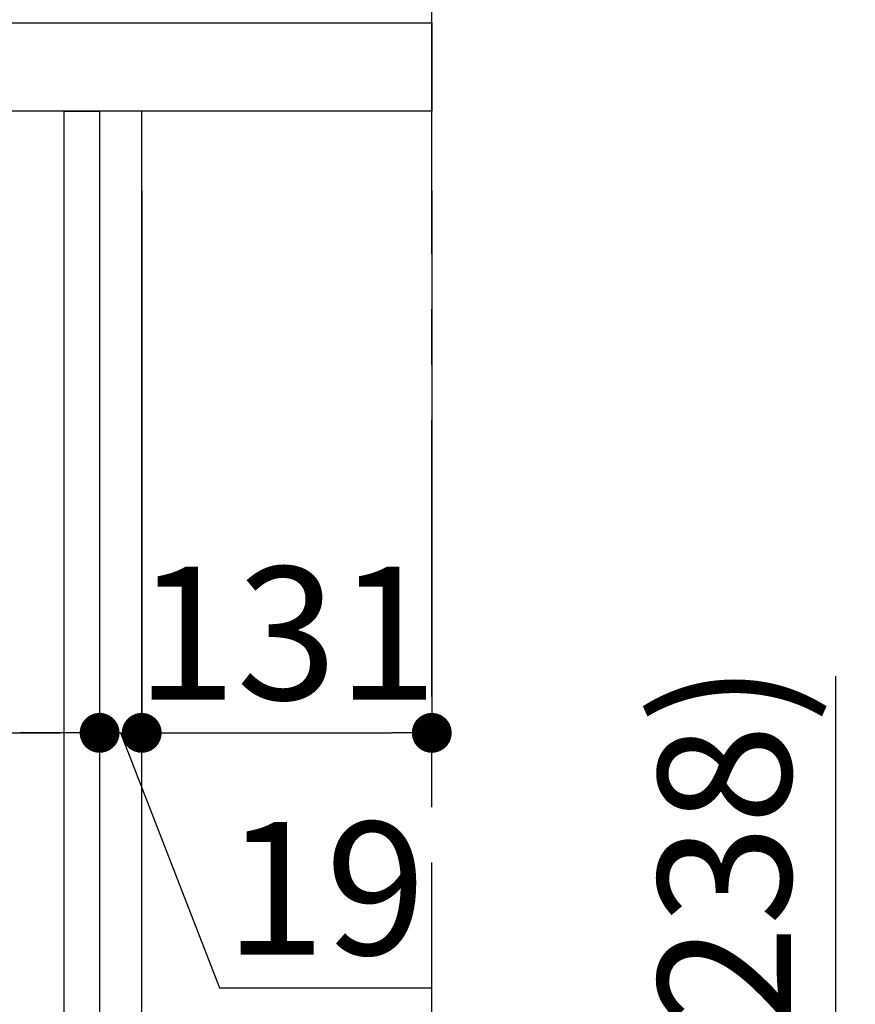
# Model space of a CAD drawing. Extents: x 27948 to 54421, y -6 to 8864.
# Drawn here: x 52852 to 53229, y 2452 to 2896 of the extents above; entities that cross this region are included whole.
import ezdxf

# ---------------------------------------------------------------- set-up
doc = ezdxf.new("R2010")
doc.units = 0
doc.header["$LTSCALE"] = 50
doc.header["$MEASUREMENT"] = 0
doc.linetypes.add('CENTER', pattern=[2, 1.25, -0.25, 0.25, -0.25])
doc.layers.get('0').update_dxf_attribs({"linetype": 'CONTINUOUS'})
doc.layers.get('DEFPOINTS').update_dxf_attribs({"color": 146, "linetype": 'CONTINUOUS'})
for name, color, linetype in [('111-壁仕上', 3, 'CONTINUOUS'), ('122-扉', 6, 'CONTINUOUS'), ('126-甲板', 2, 'CONTINUOUS'), ('166-寸法B', 11, 'CONTINUOUS')]:
    doc.layers.add(name, color=color, linetype=linetype)
doc.styles.add('KH001', font='txt')
doc.dimstyles.new('KH1xx030', dxfattribs={"dimscale": 30, "dimtxt": 2, "dimasz": 0.6, "dimexe": 0.3, "dimexo": 1.2, "dimgap": 0.5, "dimtad": 3, "dimdec": 1, "dimdsep": 46, "dimlunit": 6, "dimtxsty": 'KH001', "dimblk": 'DOT', "dimcen": 1, "dimdle": 1, "dimclrd": 256, "dimclre": 256, "dimclrt": 256, "dimadec": 0, "dimazin": 0, "dimtfac": 1, "dimtdec": 1, "dimtix": 1, "dimtmove": 2, "dimatfit": 3, "dimldrblk": 'CLOSEDBLANK', "dimfxl": 1, "dimtolj": 1, "dimtzin": 0, "dimlwd": -1, "dimlwe": -1, "dimarcsym": 0})

# ---------------------------------------------------------------- blocks, each defined once
blk = doc.blocks.new('_Dot')
at = {"color": 0, "linetype": 'ByBlock', "lineweight": -2}
blk.add_line((-0.5, 0), (-1, 0), dxfattribs=at)
at = {"color": 0, "linetype": 'ByBlock', "const_width": 0.5}
blk.add_lwpolyline([(-0.25, 0, 1), (0.25, 0, 1)], format="xyb", close=True, dxfattribs=at)
blk = doc.blocks.new('*D174')
at = {"layer": '166-寸法B', "transparency": 16777216}
for p, q in [((53220, 2599.99), (53220, 2223.11)), ((52942.73, 2223.11), (53229, 2223.11)), ((53220, 2053.11), (53220, 2205.11)), ((52923.73, 2035.11), (53229, 2035.11))]:
    blk.add_line(p, q, dxfattribs=at)
at = {"layer": 'DEFPOINTS', "color": 0, "transparency": 16777216}
for p in [(52906.73, 2223.11), (53220, 2223.11), (52887.73, 2035.11)]:
    blk.add_point(p, dxfattribs=at)
at = {"layer": '166-寸法B', "transparency": 16777216, "xscale": 18, "yscale": 18, "zscale": 18}
for p, rotation in [((53220, 2223.11), 90), ((53220, 2035.11), 270)]:
    blk.add_blockref('_Dot', p, dxfattribs=dict(at, rotation=rotation))
at = {"layer": '166-寸法B', "transparency": 16777216, "insert": (53169.97, 2441.99), "char_height": 60, "attachment_point": 5, "rotation": 90, "style": 'KH001'}
blk.add_mtext('\\A1;188(238)', dxfattribs=at)
blk = doc.blocks.new('_ClosedBlank')
at = {"color": 0, "linetype": 'ByBlock', "lineweight": -2}
for p, q in [((-1, 0.167), (0, 0)), ((-1, 0.167), (-1, -0.167)), ((0, 0), (-1, -0.167))]:
    blk.add_line(p, q, dxfattribs=at)
blk = doc.blocks.new('*D181')
at = {"layer": '166-寸法B', "transparency": 16777216}
for p, q in [((52247.73, 2783.11), (52247.73, 2565.31)), ((52887.73, 2783.11), (52887.73, 2565.31)), ((52265.73, 2574.31), (52869.73, 2574.31))]:
    blk.add_line(p, q, dxfattribs=at)
at = {"layer": 'DEFPOINTS', "color": 0, "transparency": 16777216}
for p in [(52247.73, 2819.11), (52887.73, 2819.11), (52887.73, 2574.31)]:
    blk.add_point(p, dxfattribs=at)
at = {"layer": '166-寸法B', "transparency": 16777216, "xscale": 18, "yscale": 18, "zscale": 18, "rotation": 180}
blk.add_blockref('_Dot', (52247.73, 2574.31), dxfattribs=at)
at = {"layer": '166-寸法B', "transparency": 16777216, "xscale": 18, "yscale": 18, "zscale": 18}
blk.add_blockref('_Dot', (52887.73, 2574.31), dxfattribs=at)
at = {"layer": '166-寸法B', "transparency": 16777216, "insert": (52458.55, 2619.31), "char_height": 60, "attachment_point": 5, "style": 'KH001'}
blk.add_mtext('\\A1;640', dxfattribs=at)
blk = doc.blocks.new('*D185')
at = {"layer": '166-寸法B', "transparency": 16777216}
for p, q in [((52237.73, 2931.11), (52237.73, 3259.15)), ((53037.73, 2931.11), (53037.73, 3259.15)), ((52255.73, 3250.15), (53019.73, 3250.15))]:
    blk.add_line(p, q, dxfattribs=at)
at = {"layer": 'DEFPOINTS', "color": 0, "transparency": 16777216}
for p in [(53037.73, 3250.15), (52237.73, 2895.11), (53037.73, 2895.11)]:
    blk.add_point(p, dxfattribs=at)
at = {"layer": '166-寸法B', "transparency": 16777216, "xscale": 18, "yscale": 18, "zscale": 18, "rotation": 180}
blk.add_blockref('_Dot', (52237.73, 3250.15), dxfattribs=at)
at = {"layer": '166-寸法B', "transparency": 16777216, "xscale": 18, "yscale": 18, "zscale": 18}
blk.add_blockref('_Dot', (53037.73, 3250.15), dxfattribs=at)
at = {"layer": '166-寸法B', "transparency": 16777216, "insert": (52637.73, 3295.15), "char_height": 60, "attachment_point": 5, "style": 'KH001'}
blk.add_mtext('\\A1;800', dxfattribs=at)
blk = doc.blocks.new('*D187')
at = {"layer": '166-寸法B', "transparency": 16777216}
for p, q in [((52887.73, 2819.11), (52887.73, 2565.31)), ((52906.73, 2819.11), (52906.73, 2565.31)), ((52869.73, 2574.31), (52851.73, 2574.31)), ((52887.73, 2574.31), (52906.73, 2574.31)), ((52887.73, 2574.31), (52906.73, 2574.31)), ((52897.23, 2574.31), (52941.82, 2459.06)), ((52924.73, 2574.31), (52942.73, 2574.31)), ((52941.82, 2459.06), (53037.61, 2459.06))]:
    blk.add_line(p, q, dxfattribs=at)
at = {"layer": 'DEFPOINTS', "color": 0, "transparency": 16777216}
for p in [(52887.73, 2855.11), (52906.73, 2855.11), (52906.73, 2574.31)]:
    blk.add_point(p, dxfattribs=at)
at = {"layer": '166-寸法B', "transparency": 16777216, "xscale": 18, "yscale": 18, "zscale": 18}
blk.add_blockref('_Dot', (52887.73, 2574.31), dxfattribs=at)
at = {"layer": '166-寸法B', "transparency": 16777216, "xscale": 18, "yscale": 18, "zscale": 18, "rotation": 180}
blk.add_blockref('_Dot', (52906.73, 2574.31), dxfattribs=at)
at = {"layer": '166-寸法B', "transparency": 16777216, "insert": (52989.71, 2504.06), "char_height": 60, "attachment_point": 5, "style": 'KH001'}
blk.add_mtext('\\A1;19', dxfattribs=at)
blk = doc.blocks.new('*D188')
at = {"layer": '166-寸法B', "transparency": 16777216}
for p, q in [((52906.73, 2819.11), (52906.73, 2565.31)), ((53037.73, 2819.11), (53037.73, 2565.31)), ((52924.73, 2574.31), (53019.73, 2574.31))]:
    blk.add_line(p, q, dxfattribs=at)
at = {"layer": 'DEFPOINTS', "color": 0, "transparency": 16777216}
for p in [(52906.73, 2855.11), (53037.73, 2855.11), (53037.73, 2574.31)]:
    blk.add_point(p, dxfattribs=at)
at = {"layer": '166-寸法B', "transparency": 16777216, "xscale": 18, "yscale": 18, "zscale": 18, "rotation": 180}
blk.add_blockref('_Dot', (52906.73, 2574.31), dxfattribs=at)
at = {"layer": '166-寸法B', "transparency": 16777216, "xscale": 18, "yscale": 18, "zscale": 18}
blk.add_blockref('_Dot', (53037.73, 2574.31), dxfattribs=at)
at = {"layer": '166-寸法B', "transparency": 16777216, "insert": (52972.23, 2619.31), "char_height": 60, "attachment_point": 5, "style": 'KH001'}
blk.add_mtext('\\A1;131', dxfattribs=at)

msp = doc.modelspace()

# ---------------------------------------------------------------- linework, layer by layer
at = {"layer": '111-壁仕上', "color": 253, "linetype": 'CENTER', "ltscale": 2}
msp.add_line((53037.73, 1190.75), (53037.73, 3450.76), dxfattribs=at)
at = {"layer": '122-扉', "color": 253}
for points in [[(52871.73, 2855.11), (52887.73, 2855.11), (52887.73, 2185.11), (52871.73, 2185.11)], [(52887.73, 2035.11), (52906.73, 2035.11), (52906.73, 2855.11), (52887.73, 2855.11)]]:
    msp.add_lwpolyline(points, close=True, dxfattribs=at)
at = {"layer": '126-甲板'}
msp.add_lwpolyline([(52237.73, 2895.11), (53037.73, 2895.11), (53037.73, 2855.11), (52237.73, 2855.11)], close=True, dxfattribs=at)

# ---------------------------------------------------------------- dimensions: what is measured, and where the dimension line sits
at = {"layer": '166-寸法B'}
for base, p1, p2, picture, middle in [((53037.73, 3250.15), (52237.73, 2895.11), (53037.73, 2895.11), '*D185', (52637.73, 3295.15)), ((53037.73, 2574.31), (52906.73, 2855.11), (53037.73, 2855.11), '*D188', (52972.23, 2619.31))]:
    dim = msp.add_linear_dim(base=base, p1=p1, p2=p2, dimstyle='KH1xx030', dxfattribs=at)
    dim.commit()
    dim.dimension.update_dxf_attribs({"geometry": picture, "text_midpoint": middle})
dim = msp.add_linear_dim(base=(52906.73, 2574.31), p1=(52887.73, 2855.11), p2=(52906.73, 2855.11), dimstyle='KH1xx030', override={"dimtmove": 1}, dxfattribs=at)
dim.commit()
dim.dimension.update_dxf_attribs({"geometry": '*D187', "text_midpoint": (52956.82, 2459.06), "dimtype": 128})
dim = msp.add_linear_dim(base=(52887.73, 2574.31), p1=(52247.73, 2819.11), p2=(52887.73, 2819.11), dimstyle='KH1xx030', dxfattribs=at)
dim.commit()
dim.dimension.update_dxf_attribs({"geometry": '*D181', "text_midpoint": (52458.55, 2619.31), "dimtype": 128})
dim = msp.add_linear_dim(base=(53220, 2223.11), p1=(52887.73, 2035.11), p2=(52906.73, 2223.11), angle=90, dimstyle='KH1xx030', override={"dimpost": '(238)', "dimtmove": 1}, dxfattribs=at)
dim.commit()
dim.dimension.update_dxf_attribs({"geometry": '*D174', "text_midpoint": (53216.74, 2441.99), "dimtype": 128})

doc.saveas('drawing.dxf')
